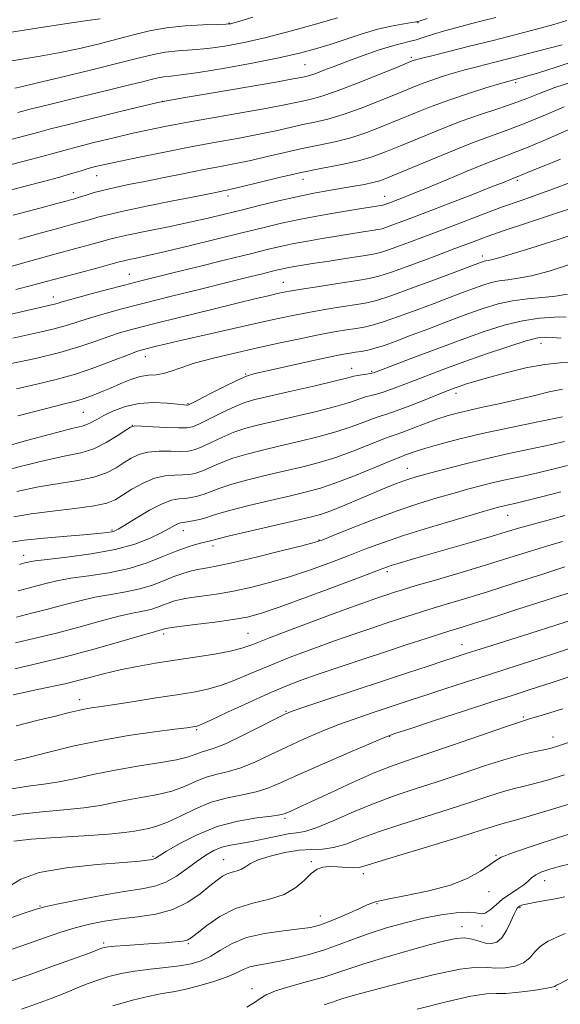
# Model space of a CAD drawing. Extents: x 2104800 to 2107700, y 302300 to 305200.
# Drawn here: x 2106501 to 2106623, y 303557 to 303779 of the extents above; entities that cross this region are included whole.
import ezdxf

# ---------------------------------------------------------------- set-up
doc = ezdxf.new("R2010")
doc.units = 0
doc.header["$MEASUREMENT"] = 0
for name, color, linetype, lineweight in [('CONTOUR INDEX', 41, 'Continuous', 13), ('CONTOUR INTERMEDIATE', 44, 'Continuous', 0), ('SPOT ELEVATION DTM', 2, 'Continuous', 13)]:
    doc.layers.add(name, color=color, linetype=linetype, lineweight=lineweight)

msp = doc.modelspace()

# ---------------------------------------------------------------- linework, layer by layer
at = {"layer": 'CONTOUR INDEX', "flags": 128}
for points, elevation in [([(2106608.56, 303779.157), (2106605.828, 303778.454), (2106602.887, 303777.711), (2106599.885, 303776.933), (2106597.054, 303776.146), (2106594.581, 303775.381), (2106592.464, 303774.692), (2106590.657, 303774.139), (2106589.056, 303773.738), (2106587.331, 303773.331), (2106585.098, 303772.72), (2106582.113, 303771.767), (2106578.694, 303770.586), (2106575.302, 303769.351), (2106572.329, 303768.221), (2106569.902, 303767.276), (2106568.079, 303766.579), (2106566.871, 303766.165), (2106566.095, 303765.95), (2106565.519, 303765.824), (2106564.778, 303765.666), (2106562.965, 303765.321), (2106559.042, 303764.622), (2106552.503, 303763.493), (2106544.979, 303762.207), (2106538.634, 303761.127), (2106534.933, 303760.487), (2106532.529, 303759.999), (2106529.378, 303759.248), (2106524.067, 303757.959), (2106517.717, 303756.408), (2106512.084, 303755.013), (2106508.389, 303754.062), (2106505.708, 303753.338), (2106502.583, 303752.496), (2106497.98, 303751.292)], 960), ([(2106623.971, 303759.008), (2106619.208, 303756.986), (2106614.704, 303755.131), (2106610.938, 303753.702), (2106607.353, 303752.411), (2106603.134, 303750.831), (2106597.796, 303748.693), (2106592.168, 303746.363), (2106587.409, 303744.368), (2106584.344, 303743.095), (2106582.463, 303742.39), (2106580.921, 303741.963), (2106579.026, 303741.568), (2106576.695, 303741.149), (2106573.995, 303740.694), (2106570.974, 303740.184), (2106567.6, 303739.571), (2106563.82, 303738.8), (2106559.646, 303737.845), (2106555.343, 303736.794), (2106551.241, 303735.767), (2106547.533, 303734.847), (2106543.861, 303733.976), (2106539.734, 303733.06), (2106534.887, 303732.047), (2106529.978, 303731.044), (2106525.893, 303730.197), (2106523.231, 303729.599), (2106521.432, 303729.136), (2106519.646, 303728.637), (2106517.152, 303727.957), (2106513.733, 303727.031), (2106509.299, 303725.819), (2106503.935, 303724.334), (2106498.414, 303722.799)], 970), ([(2106628.866, 303731.269), (2106622.807, 303729.216), (2106616.478, 303727.21), (2106611.272, 303725.634), (2106608.21, 303724.761), (2106606.832, 303724.419), (2106606.31, 303724.326), (2106605.944, 303724.247), (2106605.567, 303724.132), (2106605.144, 303723.982), (2106604.527, 303723.751), (2106603.116, 303723.219), (2106600.199, 303722.12), (2106595.423, 303720.328), (2106589.866, 303718.268), (2106584.965, 303716.504), (2106581.741, 303715.449), (2106579.543, 303714.908), (2106577.301, 303714.538), (2106574.213, 303714.061), (2106570.53, 303713.469), (2106566.771, 303712.821), (2106563.265, 303712.147), (2106559.591, 303711.37), (2106555.137, 303710.382), (2106549.566, 303709.134), (2106543.621, 303707.793), (2106538.321, 303706.584), (2106534.448, 303705.682), (2106531.86, 303705.06), (2106530.183, 303704.644), (2106528.999, 303704.33), (2106527.71, 303703.907), (2106525.677, 303703.137), (2106522.454, 303701.875), (2106518.373, 303700.341), (2106513.959, 303698.852), (2106509.62, 303697.638), (2106505.278, 303696.599), (2106500.735, 303695.552)], 980), ([(2106626.166, 303701.543), (2106623.093, 303701.356), (2106619.643, 303701.027), (2106615.371, 303700.23), (2106610.811, 303699.136), (2106606.744, 303698.041), (2106603.766, 303697.179), (2106601.738, 303696.542), (2106600.335, 303696.063), (2106599.202, 303695.652), (2106597.857, 303695.135), (2106595.788, 303694.314), (2106592.704, 303693.084), (2106589.212, 303691.71), (2106586.141, 303690.549), (2106584.071, 303689.844), (2106582.59, 303689.389), (2106581.037, 303688.867), (2106578.87, 303688.035), (2106576.022, 303686.967), (2106572.546, 303685.81), (2106568.536, 303684.692), (2106564.259, 303683.64), (2106560.022, 303682.66), (2106556.089, 303681.746), (2106552.539, 303680.847), (2106549.407, 303679.902), (2106546.719, 303678.883), (2106544.459, 303677.896), (2106542.601, 303677.082), (2106541.083, 303676.546), (2106539.69, 303676.255), (2106538.174, 303676.143), (2106536.335, 303676.112), (2106534.179, 303675.944), (2106531.767, 303675.392), (2106529.194, 303674.304), (2106526.701, 303672.922), (2106524.568, 303671.585), (2106522.891, 303670.555), (2106521.039, 303669.788), (2106518.199, 303669.162), (2106513.869, 303668.573), (2106508.785, 303667.989), (2106503.994, 303667.396), (2106500.14, 303666.736)], 990), ([(2106623.21, 303672.311), (2106618.886, 303671.175), (2106615.265, 303670.279), (2106612.857, 303669.706), (2106611.405, 303669.374), (2106610.458, 303669.159), (2106609.513, 303668.923), (2106607.859, 303668.465), (2106604.733, 303667.57), (2106599.703, 303666.11), (2106593.653, 303664.31), (2106587.801, 303662.483), (2106583.056, 303660.865), (2106579.105, 303659.391), (2106575.328, 303657.92), (2106571.238, 303656.353), (2106566.87, 303654.763), (2106562.391, 303653.265), (2106557.953, 303651.958), (2106553.64, 303650.864), (2106549.52, 303649.986), (2106545.684, 303649.321), (2106542.309, 303648.821), (2106539.592, 303648.433), (2106537.645, 303648.099), (2106536.237, 303647.762), (2106535.048, 303647.359), (2106533.808, 303646.857), (2106532.437, 303646.321), (2106530.905, 303645.844), (2106529.13, 303645.468), (2106526.841, 303645.032), (2106523.714, 303644.326), (2106519.564, 303643.217), (2106514.739, 303641.87), (2106509.725, 303640.527), (2106504.939, 303639.367), (2106500.515, 303638.313)], 1000), ([(2106627.75, 303644.137), (2106622.308, 303642.367), (2106616.242, 303640.434), (2106610.28, 303638.55), (2106605.321, 303636.988), (2106601.947, 303635.918), (2106599.468, 303635.118), (2106596.874, 303634.267), (2106593.333, 303633.099), (2106588.727, 303631.578), (2106583.112, 303629.722), (2106576.726, 303627.609), (2106570.519, 303625.552), (2106565.622, 303623.923), (2106562.749, 303622.941), (2106560.946, 303622.2), (2106558.845, 303621.143), (2106555.473, 303619.401), (2106551.439, 303617.364), (2106547.753, 303615.611), (2106545.178, 303614.57), (2106543.509, 303614.046), (2106542.298, 303613.689), (2106541.089, 303613.22), (2106539.394, 303612.625), (2106536.714, 303611.964), (2106532.742, 303611.274), (2106527.935, 303610.528), (2106522.938, 303609.683), (2106518.287, 303608.727), (2106514.082, 303607.785), (2106510.313, 303607.013), (2106506.885, 303606.497), (2106503.364, 303606.032), (2106499.23, 303605.342)], 1010), ([(2106624.022, 303608.606), (2106620.422, 303607.496), (2106617.366, 303606.629), (2106614.957, 303606.024), (2106612.778, 303605.494), (2106610.279, 303604.804), (2106607.014, 303603.772), (2106602.943, 303602.43), (2106598.123, 303600.865), (2106592.704, 303599.166), (2106587.188, 303597.429), (2106582.167, 303595.75), (2106578.087, 303594.231), (2106574.817, 303593.001), (2106572.078, 303592.194), (2106569.593, 303591.868), (2106567.089, 303591.775), (2106564.294, 303591.593), (2106561.071, 303591.078), (2106557.835, 303590.306), (2106555.136, 303589.432), (2106553.361, 303588.596), (2106552.244, 303587.872), (2106551.355, 303587.319), (2106550.352, 303586.958), (2106549.246, 303586.678), (2106548.138, 303586.328), (2106547.07, 303585.767), (2106545.854, 303584.884), (2106544.242, 303583.571), (2106542.037, 303581.808), (2106539.235, 303579.916), (2106535.879, 303578.299), (2106532.057, 303577.251), (2106528.028, 303576.624), (2106524.095, 303576.154), (2106520.487, 303575.621), (2106517.145, 303574.961), (2106513.94, 303574.152), (2106510.716, 303573.169), (2106507.224, 303571.982), (2106503.19, 303570.56), (2106498.485, 303568.915)], 1020), ([(2106624.201, 303572.841), (2106622.336, 303572.05), (2106620.372, 303571.114), (2106618.645, 303569.999), (2106617.365, 303568.71), (2106616.24, 303567.407), (2106614.853, 303566.289), (2106612.919, 303565.518), (2106610.696, 303565.108), (2106608.572, 303565.038), (2106606.713, 303565.219), (2106604.37, 303565.299), (2106600.57, 303564.857), (2106594.763, 303563.631), (2106588.096, 303561.977), (2106582.142, 303560.408), (2106578.107, 303559.322), (2106575.729, 303558.664), (2106574.383, 303558.265), (2106573.506, 303557.976), (2106572.808, 303557.735), (2106572.061, 303557.496), (2106571.099, 303557.209), (2106569.982, 303556.777)], 1030)]:
    msp.add_lwpolyline(points, dxfattribs=dict(at, elevation=elevation))
at = {"layer": 'CONTOUR INTERMEDIATE', "flags": 128}
for points, elevation in [([(2106553.909, 303779.238), (2106550.783, 303778.29), (2106549.426, 303777.884), (2106548.978, 303777.759), (2106548.63, 303777.697), (2106547.795, 303777.643), (2106545.939, 303777.581), (2106542.735, 303777.486), (2106538.68, 303777.278), (2106534.479, 303776.865), (2106530.658, 303776.184), (2106527.036, 303775.288), (2106523.253, 303774.261), (2106519.057, 303773.184), (2106514.614, 303772.137), (2106510.194, 303771.198), (2106506.047, 303770.428), (2106502.344, 303769.81), (2106499.233, 303769.307)], 954), ([(2106624.6, 303778.515), (2106621.627, 303777.616), (2106617.754, 303776.542), (2106613.13, 303775.324), (2106607.986, 303774.009), (2106602.634, 303772.664), (2106597.693, 303771.432), (2106593.862, 303770.478), (2106591.624, 303769.913), (2106590.599, 303769.64), (2106590.192, 303769.512), (2106589.792, 303769.36), (2106588.719, 303768.924), (2106586.277, 303767.926), (2106582.092, 303766.225), (2106577.079, 303764.227), (2106572.478, 303762.477), (2106569.223, 303761.382), (2106567.038, 303760.794), (2106565.34, 303760.425), (2106563.542, 303760.025), (2106561.027, 303759.487), (2106557.171, 303758.736), (2106551.646, 303757.742), (2106545.305, 303756.63), (2106539.3, 303755.567), (2106534.475, 303754.67), (2106530.456, 303753.859), (2106526.561, 303753.002), (2106522.32, 303752.014), (2106518.091, 303750.988), (2106514.443, 303750.062), (2106511.63, 303749.299), (2106508.649, 303748.468), (2106504.183, 303747.26), (2106497.474, 303745.507)], 962), ([(2106519.539, 303778.883), (2106516.665, 303778.458), (2106511.589, 303777.702), (2106505.276, 303776.739), (2106499.076, 303775.749)], 952), ([(2106572.966, 303779.098), (2106568.281, 303777.741), (2106562.627, 303776.155), (2106556.932, 303774.658), (2106551.935, 303773.503), (2106547.621, 303772.693), (2106543.787, 303772.168), (2106540.268, 303771.853), (2106537.057, 303771.622), (2106534.186, 303771.334), (2106531.537, 303770.855), (2106528.399, 303770.086), (2106523.914, 303768.931), (2106517.64, 303767.376), (2106510.82, 303765.724), (2106505.118, 303764.356), (2106501.77, 303763.554), (2106500.316, 303763.205)], 956), ([(2106593.105, 303778.968), (2106591.548, 303778.413), (2106590.938, 303778.209), (2106590.789, 303778.173), (2106590.652, 303778.146), (2106590.226, 303778.073), (2106589.243, 303777.925), (2106587.502, 303777.664), (2106585.056, 303777.216), (2106582.02, 303776.501), (2106578.54, 303775.479), (2106574.877, 303774.288), (2106571.321, 303773.112), (2106567.997, 303772.078), (2106564.368, 303771.105), (2106559.731, 303770.059), (2106553.712, 303768.865), (2106547.256, 303767.688), (2106541.634, 303766.755), (2106537.801, 303766.221), (2106535.434, 303765.967), (2106533.892, 303765.803), (2106532.571, 303765.565), (2106531.006, 303765.181), (2106528.769, 303764.605), (2106525.562, 303763.81), (2106521.614, 303762.854), (2106517.285, 303761.812), (2106512.951, 303760.764), (2106509.038, 303759.811), (2106505.988, 303759.057), (2106504.041, 303758.556), (2106502.631, 303758.175), (2106500.99, 303757.733)], 958), ([(2106623.512, 303772.99), (2106617.94, 303771.545), (2106612.491, 303770.142), (2106608.073, 303769.016), (2106604.579, 303768.124), (2106601.648, 303767.351), (2106598.978, 303766.601), (2106596.501, 303765.846), (2106594.208, 303765.077), (2106592.024, 303764.262), (2106589.61, 303763.292), (2106586.56, 303762.037), (2106582.64, 303760.44), (2106578.31, 303758.748), (2106574.2, 303757.283), (2106570.782, 303756.276), (2106567.881, 303755.597), (2106565.161, 303755.026), (2106562.307, 303754.385), (2106559.089, 303753.653), (2106555.3, 303752.851), (2106550.788, 303751.991), (2106545.631, 303751.053), (2106539.965, 303750.007), (2106534.018, 303748.854), (2106528.382, 303747.719), (2106523.744, 303746.755), (2106520.573, 303746.069), (2106518.465, 303745.568), (2106516.801, 303745.112), (2106515.034, 303744.579), (2106512.896, 303743.932), (2106510.193, 303743.153), (2106506.772, 303742.228), (2106502.654, 303741.15), (2106497.903, 303739.912)], 964), ([(2106627.432, 303769.69), (2106622.157, 303767.947), (2106617.935, 303766.653), (2106615.241, 303765.856), (2106613.755, 303765.435), (2106612.953, 303765.223), (2106612.314, 303765.057), (2106611.315, 303764.776), (2106609.434, 303764.224), (2106606.332, 303763.289), (2106602.403, 303762.052), (2106598.223, 303760.641), (2106594.256, 303759.165), (2106590.501, 303757.661), (2106586.843, 303756.147), (2106583.189, 303754.655), (2106579.541, 303753.27), (2106575.923, 303752.089), (2106572.341, 303751.17), (2106568.724, 303750.4), (2106564.981, 303749.628), (2106561.071, 303748.744), (2106557.151, 303747.819), (2106553.429, 303746.965), (2106550.013, 303746.257), (2106546.618, 303745.612), (2106542.861, 303744.903), (2106538.507, 303744.049), (2106533.914, 303743.125), (2106529.587, 303742.249), (2106525.926, 303741.509), (2106522.897, 303740.875), (2106520.356, 303740.287), (2106518.193, 303739.708), (2106516.421, 303739.176), (2106515.088, 303738.752), (2106514.189, 303738.472), (2106513.528, 303738.28), (2106512.86, 303738.094), (2106511.852, 303737.816), (2106509.817, 303737.264), (2106505.98, 303736.235), (2106499.975, 303734.64)], 966), ([(2106625.811, 303764.702), (2106621.902, 303763.368), (2106618.569, 303762.128), (2106615.549, 303760.945), (2106612.472, 303759.788), (2106609.03, 303758.611), (2106605.145, 303757.312), (2106600.801, 303755.773), (2106596.062, 303753.94), (2106591.339, 303752.014), (2106587.126, 303750.257), (2106583.738, 303748.87), (2106580.772, 303747.791), (2106577.646, 303746.895), (2106573.901, 303746.064), (2106569.568, 303745.204), (2106564.802, 303744.229), (2106559.836, 303743.103), (2106555.214, 303741.985), (2106551.558, 303741.079), (2106549.292, 303740.535), (2106548.037, 303740.258), (2106547.214, 303740.097), (2106546.227, 303739.904), (2106544.411, 303739.542), (2106541.085, 303738.88), (2106535.918, 303737.854), (2106529.987, 303736.659), (2106524.721, 303735.557), (2106521.185, 303734.747), (2106518.986, 303734.168), (2106517.367, 303733.695), (2106515.639, 303733.206), (2106513.38, 303732.585), (2106510.235, 303731.72), (2106506.018, 303730.548), (2106501.226, 303729.214)], 968), ([(2106625.537, 303754.172), (2106620.41, 303751.938), (2106615.832, 303749.985), (2106612.565, 303748.668), (2106609.89, 303747.648), (2106606.719, 303746.416), (2106602.317, 303744.622), (2106597.353, 303742.558), (2106592.846, 303740.682), (2106589.583, 303739.342), (2106587.421, 303738.477), (2106585.983, 303737.917), (2106584.947, 303737.52), (2106584.209, 303737.242), (2106583.72, 303737.064), (2106583.417, 303736.965), (2106583.169, 303736.907), (2106582.83, 303736.853), (2106582.198, 303736.754), (2106580.853, 303736.539), (2106578.319, 303736.125), (2106574.337, 303735.464), (2106569.512, 303734.628), (2106564.665, 303733.721), (2106560.367, 303732.811), (2106556.178, 303731.821), (2106551.408, 303730.639), (2106545.645, 303729.213), (2106539.588, 303727.731), (2106534.213, 303726.444), (2106530.279, 303725.542), (2106527.665, 303724.975), (2106526.029, 303724.631), (2106524.97, 303724.391), (2106523.839, 303724.096), (2106521.925, 303723.58), (2106518.756, 303722.733), (2106514.821, 303721.683), (2106510.847, 303720.615), (2106507.362, 303719.668), (2106504.095, 303718.786), (2106500.572, 303717.865)], 972), ([(2106623.111, 303747.258), (2106618.694, 303745.465), (2106615.898, 303744.319), (2106614.431, 303743.707), (2106613.734, 303743.413), (2106613.32, 303743.246), (2106612.982, 303743.117), (2106612.58, 303742.961), (2106611.905, 303742.688), (2106610.453, 303742.106), (2106607.646, 303740.999), (2106603.185, 303739.255), (2106597.878, 303737.191), (2106592.81, 303735.231), (2106588.854, 303733.716), (2106586.036, 303732.655), (2106584.173, 303731.977), (2106583.015, 303731.597), (2106582.068, 303731.379), (2106580.772, 303731.17), (2106578.704, 303730.851), (2106575.972, 303730.425), (2106572.817, 303729.925), (2106569.48, 303729.381), (2106566.186, 303728.817), (2106563.16, 303728.252), (2106560.458, 303727.678), (2106557.46, 303726.966), (2106553.381, 303725.956), (2106547.769, 303724.568), (2106541.52, 303723.026), (2106535.865, 303721.631), (2106531.672, 303720.593), (2106528.359, 303719.76), (2106524.978, 303718.886), (2106520.888, 303717.806), (2106516.656, 303716.672), (2106513.157, 303715.717), (2106511.012, 303715.108), (2106509.837, 303714.761), (2106508.997, 303714.53), (2106507.889, 303714.272), (2106506.049, 303713.859), (2106503.047, 303713.166), (2106498.612, 303712.105)], 974), ([(2106625.564, 303742.067), (2106621.565, 303740.542), (2106617.805, 303739.193), (2106614.072, 303737.892), (2106610.111, 303736.484), (2106605.744, 303734.862), (2106601.095, 303733.089), (2106596.366, 303731.274), (2106591.792, 303729.535), (2106587.743, 303728.021), (2106584.625, 303726.89), (2106582.613, 303726.23), (2106580.966, 303725.85), (2106578.715, 303725.487), (2106575.21, 303724.948), (2106571.09, 303724.312), (2106567.315, 303723.725), (2106564.622, 303723.299), (2106562.86, 303723.006), (2106561.655, 303722.784), (2106560.647, 303722.57), (2106559.529, 303722.304), (2106558.007, 303721.927), (2106555.787, 303721.378), (2106552.569, 303720.583), (2106548.053, 303719.465), (2106542.15, 303718.001), (2106535.624, 303716.374), (2106529.451, 303714.817), (2106524.402, 303713.515), (2106520.442, 303712.442), (2106517.331, 303711.524), (2106514.762, 303710.684), (2106512.17, 303709.852), (2106508.92, 303708.957), (2106504.624, 303707.961), (2106499.865, 303706.946)], 976), ([(2106626.855, 303736.598), (2106621.827, 303734.929), (2106615.927, 303732.976), (2106610.485, 303731.151), (2106606.431, 303729.738), (2106603.085, 303728.508), (2106599.368, 303727.101), (2106594.565, 303725.29), (2106589.429, 303723.379), (2106585.077, 303721.803), (2106582.239, 303720.868), (2106580.095, 303720.357), (2106577.436, 303719.925), (2106573.443, 303719.31), (2106568.862, 303718.598), (2106564.828, 303717.956), (2106562.174, 303717.509), (2106560.509, 303717.191), (2106559.139, 303716.893), (2106557.389, 303716.498), (2106554.669, 303715.861), (2106550.409, 303714.835), (2106544.367, 303713.353), (2106537.616, 303711.679), (2106531.556, 303710.162), (2106527.216, 303709.05), (2106524.141, 303708.191), (2106521.504, 303707.33), (2106518.572, 303706.272), (2106514.983, 303705.039), (2106510.468, 303703.71), (2106504.964, 303702.369), (2106499.241, 303701.121)], 978), ([(2106625.418, 303723.614), (2106620.599, 303722.042), (2106616.65, 303720.999), (2106613.613, 303720.415), (2106611.268, 303720.103), (2106609.328, 303719.841), (2106607.527, 303719.449), (2106605.672, 303718.885), (2106603.59, 303718.145), (2106601.124, 303717.224), (2106598.183, 303716.107), (2106594.69, 303714.779), (2106590.683, 303713.27), (2106586.654, 303711.788), (2106583.208, 303710.587), (2106580.755, 303709.847), (2106578.929, 303709.437), (2106577.167, 303709.152), (2106574.982, 303708.813), (2106572.198, 303708.341), (2106568.714, 303707.686), (2106564.485, 303706.815), (2106559.703, 303705.78), (2106554.614, 303704.654), (2106549.495, 303703.501), (2106544.722, 303702.364), (2106540.702, 303701.28), (2106537.712, 303700.293), (2106535.517, 303699.485), (2106533.756, 303698.947), (2106532.108, 303698.712), (2106530.414, 303698.577), (2106528.555, 303698.279), (2106526.453, 303697.627), (2106524.183, 303696.714), (2106521.856, 303695.704), (2106519.58, 303694.741), (2106517.438, 303693.894), (2106515.509, 303693.208), (2106513.701, 303692.675), (2106511.242, 303692.049), (2106507.194, 303691.029), (2106501.041, 303689.432)], 982), ([(2106624.701, 303716.865), (2106622.028, 303716.364), (2106619.016, 303716.07), (2106615.703, 303715.786), (2106612.347, 303715.357), (2106609.11, 303714.651), (2106605.776, 303713.638), (2106602.036, 303712.308), (2106597.722, 303710.697), (2106593.25, 303708.995), (2106589.181, 303707.438), (2106585.943, 303706.211), (2106583.442, 303705.307), (2106581.451, 303704.67), (2106579.77, 303704.245), (2106578.316, 303703.965), (2106577.032, 303703.766), (2106575.764, 303703.566), (2106573.966, 303703.235), (2106570.992, 303702.624), (2106566.513, 303701.661), (2106561.472, 303700.557), (2106557.126, 303699.599), (2106554.349, 303698.96), (2106552.47, 303698.377), (2106550.432, 303697.479), (2106547.502, 303696.033), (2106544.236, 303694.373), (2106541.515, 303692.975), (2106539.988, 303692.194), (2106539.389, 303691.906), (2106539.221, 303691.867), (2106539.011, 303691.88), (2106538.382, 303691.94), (2106536.977, 303692.086), (2106534.581, 303692.315), (2106531.521, 303692.442), (2106528.264, 303692.238), (2106525.216, 303691.555), (2106522.548, 303690.565), (2106520.373, 303689.522), (2106518.751, 303688.638), (2106517.54, 303687.956), (2106516.548, 303687.473), (2106515.454, 303687.133), (2106513.431, 303686.643), (2106509.522, 303685.652), (2106503.248, 303683.961), (2106496.029, 303681.969)], 984), ([(2106624.413, 303711.736), (2106621.793, 303711.677), (2106618.431, 303711.424), (2106614.596, 303710.85), (2106610.475, 303709.851), (2106605.936, 303708.421), (2106600.761, 303706.579), (2106594.941, 303704.409), (2106589.29, 303702.258), (2106584.825, 303700.542), (2106582.255, 303699.556), (2106581.041, 303699.129), (2106580.332, 303698.973), (2106579.454, 303698.846), (2106578.437, 303698.701), (2106577.487, 303698.542), (2106576.639, 303698.343), (2106575.246, 303697.978), (2106572.488, 303697.297), (2106567.911, 303696.222), (2106562.517, 303694.981), (2106557.673, 303693.873), (2106554.367, 303693.098), (2106552.075, 303692.439), (2106549.897, 303691.576), (2106547.184, 303690.303), (2106544.303, 303688.879), (2106541.877, 303687.678), (2106540.293, 303686.981), (2106539.01, 303686.715), (2106537.255, 303686.714), (2106534.526, 303686.831), (2106531.424, 303686.988), (2106528.82, 303687.127), (2106527.312, 303687.167), (2106526.393, 303686.931), (2106525.284, 303686.22), (2106523.391, 303684.94), (2106520.874, 303683.409), (2106518.081, 303682.049), (2106515.205, 303681.144), (2106511.824, 303680.424), (2106507.359, 303679.477), (2106501.5, 303678.02), (2106495.005, 303676.264)], 986), ([(2106623.288, 303706.924), (2106621.359, 303707.123), (2106619.8, 303707.199), (2106618.058, 303706.981), (2106615.446, 303706.303), (2106611.515, 303705.073), (2106606.748, 303703.475), (2106601.866, 303701.767), (2106597.462, 303700.163), (2106593.622, 303698.713), (2106590.307, 303697.428), (2106587.48, 303696.32), (2106585.127, 303695.42), (2106583.237, 303694.761), (2106581.763, 303694.345), (2106580.514, 303694.045), (2106579.262, 303693.704), (2106577.755, 303693.189), (2106575.634, 303692.472), (2106572.517, 303691.553), (2106568.224, 303690.457), (2106563.388, 303689.31), (2106558.848, 303688.267), (2106555.228, 303687.422), (2106552.307, 303686.643), (2106549.652, 303685.739), (2106546.951, 303684.593), (2106544.381, 303683.388), (2106542.239, 303682.38), (2106540.688, 303681.764), (2106539.35, 303681.485), (2106537.714, 303681.428), (2106535.43, 303681.471), (2106532.802, 303681.466), (2106530.294, 303681.26), (2106528.253, 303680.735), (2106526.547, 303679.926), (2106524.926, 303678.902), (2106523.141, 303677.747), (2106520.956, 303676.598), (2106518.14, 303675.605), (2106514.537, 303674.859), (2106510.304, 303674.206), (2106505.677, 303673.437), (2106500.82, 303672.378)], 988), ([(2106623.56, 303695.443), (2106620.622, 303694.826), (2106617.037, 303693.97), (2106613.136, 303693.035), (2106609.233, 303692.157), (2106605.582, 303691.371), (2106602.423, 303690.684), (2106599.883, 303690.082), (2106597.648, 303689.455), (2106595.292, 303688.667), (2106592.544, 303687.647), (2106589.759, 303686.575), (2106587.446, 303685.695), (2106585.906, 303685.153), (2106584.607, 303684.709), (2106582.812, 303684.029), (2106579.985, 303682.882), (2106576.41, 303681.461), (2106572.575, 303680.067), (2106568.849, 303678.926), (2106565.13, 303677.97), (2106561.197, 303677.054), (2106556.949, 303676.07), (2106552.77, 303675.052), (2106549.162, 303674.066), (2106546.487, 303673.173), (2106544.537, 303672.405), (2106542.963, 303671.784), (2106541.477, 303671.328), (2106540.03, 303671.025), (2106538.634, 303670.857), (2106537.247, 303670.758), (2106535.623, 303670.464), (2106533.463, 303669.664), (2106530.628, 303668.184), (2106527.622, 303666.407), (2106525.108, 303664.854), (2106523.565, 303663.918), (2106522.721, 303663.486), (2106522.122, 303663.314), (2106521.292, 303663.191), (2106519.675, 303663.025), (2106516.697, 303662.755), (2106512.099, 303662.346), (2106506.896, 303661.867), (2106502.421, 303661.414), (2106499.501, 303661.004)], 992), ([(2106623.625, 303689.255), (2106618.447, 303688.194), (2106611.992, 303686.847), (2106605.551, 303685.444), (2106600.181, 303684.179), (2106595.991, 303683.095), (2106592.855, 303682.199), (2106590.637, 303681.496), (2106589.158, 303680.978), (2106588.232, 303680.632), (2106587.587, 303680.4), (2106586.605, 303680.022), (2106584.587, 303679.192), (2106581.1, 303677.728), (2106576.798, 303675.955), (2106572.604, 303674.324), (2106569.162, 303673.161), (2106566.001, 303672.3), (2106562.372, 303671.447), (2106557.81, 303670.394), (2106553.002, 303669.256), (2106548.917, 303668.229), (2106546.254, 303667.463), (2106544.614, 303666.914), (2106543.325, 303666.487), (2106541.872, 303666.11), (2106540.37, 303665.795), (2106539.094, 303665.571), (2106538.229, 303665.448), (2106537.625, 303665.336), (2106537.044, 303665.126), (2106536.258, 303664.718), (2106535.073, 303664.062), (2106533.303, 303663.122), (2106530.775, 303661.9), (2106527.352, 303660.565), (2106522.907, 303659.324), (2106517.515, 303658.343), (2106512.049, 303657.623), (2106507.583, 303657.119), (2106504.899, 303656.787), (2106503.605, 303656.578), (2106503.022, 303656.442), (2106502.564, 303656.327), (2106502.041, 303656.177), (2106501.363, 303655.931)], 994), ([(2106624.021, 303683.634), (2106620.838, 303682.929), (2106616.553, 303682.023), (2106611.547, 303680.956), (2106606.346, 303679.789), (2106601.432, 303678.594), (2106597.112, 303677.472), (2106593.65, 303676.536), (2106591.196, 303675.852), (2106589.428, 303675.324), (2106587.909, 303674.811), (2106586.239, 303674.184), (2106584.17, 303673.352), (2106581.493, 303672.236), (2106578.136, 303670.82), (2106574.585, 303669.336), (2106571.466, 303668.081), (2106569.129, 303667.248), (2106566.829, 303666.611), (2106563.546, 303665.841), (2106558.671, 303664.718), (2106553.233, 303663.46), (2106548.672, 303662.393), (2106546.053, 303661.759), (2106544.937, 303661.469), (2106544.513, 303661.348), (2106544.086, 303661.244), (2106543.43, 303661.095), (2106542.439, 303660.86), (2106541.014, 303660.49), (2106539.104, 303659.899), (2106536.667, 303658.99), (2106533.671, 303657.729), (2106530.123, 303656.327), (2106526.042, 303655.057), (2106521.526, 303654.119), (2106516.997, 303653.434), (2106512.96, 303652.855), (2106509.787, 303652.264), (2106507.316, 303651.675), (2106505.256, 303651.137), (2106503.297, 303650.646), (2106501.062, 303650.002)], 996), ([(2106624.749, 303678.25), (2106621.453, 303677.405), (2106618.051, 303676.604), (2106614.705, 303675.865), (2106611.476, 303675.165), (2106608.402, 303674.474), (2106605.472, 303673.758), (2106602.485, 303672.969), (2106599.192, 303672.053), (2106595.386, 303670.956), (2106591.036, 303669.613), (2106586.153, 303667.957), (2106580.88, 303665.997), (2106575.891, 303664.04), (2106571.993, 303662.472), (2106569.622, 303661.536), (2106567.74, 303660.923), (2106564.934, 303660.184), (2106560.265, 303659.009), (2106554.673, 303657.632), (2106549.567, 303656.424), (2106546.008, 303655.66), (2106543.674, 303655.223), (2106541.893, 303654.899), (2106540.103, 303654.502), (2106538.174, 303653.961), (2106536.085, 303653.233), (2106533.807, 303652.31), (2106531.289, 303651.327), (2106528.474, 303650.45), (2106525.328, 303649.793), (2106521.919, 303649.233), (2106518.337, 303648.591), (2106514.675, 303647.74), (2106511.028, 303646.773), (2106507.491, 303645.832), (2106504.111, 303645.003), (2106500.734, 303644.131)], 998), ([(2106624.139, 303666.986), (2106620.031, 303665.859), (2106616.479, 303664.914), (2106613.655, 303664.119), (2106610.939, 303663.308), (2106607.514, 303662.281), (2106602.863, 303660.917), (2106597.663, 303659.409), (2106592.893, 303658.032), (2106589.318, 303656.998), (2106586.858, 303656.278), (2106585.221, 303655.783), (2106583.979, 303655.37), (2106582.162, 303654.696), (2106578.664, 303653.368), (2106572.853, 303651.17), (2106566, 303648.603), (2106559.849, 303646.347), (2106555.641, 303644.907), (2106552.607, 303644.096), (2106549.474, 303643.549), (2106545.361, 303642.982), (2106540.944, 303642.419), (2106537.29, 303641.967), (2106535.188, 303641.697), (2106534.3, 303641.562), (2106534.012, 303641.485), (2106533.81, 303641.403), (2106533.586, 303641.316), (2106533.336, 303641.238), (2106532.933, 303641.142), (2106531.763, 303640.831), (2106529.091, 303640.062), (2106524.452, 303638.694), (2106518.45, 303636.967), (2106511.96, 303635.222), (2106505.767, 303633.73), (2106500.297, 303632.494)], 1002), ([(2106623.6, 303661.14), (2106620.306, 303660.176), (2106616.373, 303658.961), (2106611.754, 303657.507), (2106606.502, 303655.88), (2106600.786, 303654.167), (2106595.253, 303652.542), (2106590.669, 303651.199), (2106587.571, 303650.271), (2106585.575, 303649.647), (2106584.066, 303649.153), (2106582.415, 303648.6), (2106579.927, 303647.729), (2106575.892, 303646.265), (2106569.978, 303644.074), (2106563.378, 303641.599), (2106557.662, 303639.424), (2106553.931, 303637.981), (2106551.404, 303637.102), (2106548.829, 303636.464), (2106545.252, 303635.807), (2106540.909, 303635.107), (2106536.332, 303634.402), (2106531.962, 303633.713), (2106527.865, 303633.003), (2106524.016, 303632.219), (2106520.31, 303631.317), (2106516.327, 303630.286), (2106511.569, 303629.124), (2106505.817, 303627.859), (2106499.982, 303626.647)], 1004), ([(2106624.133, 303655.438), (2106619.137, 303653.817), (2106612.943, 303651.813), (2106606.748, 303649.841), (2106601.507, 303648.224), (2106597.19, 303646.926), (2106593.523, 303645.821), (2106590.241, 303644.796), (2106587.114, 303643.785), (2106583.925, 303642.734), (2106580.47, 303641.587), (2106576.621, 303640.282), (2106572.266, 303638.755), (2106567.387, 303636.979), (2106562.337, 303635.066), (2106557.56, 303633.162), (2106553.404, 303631.405), (2106549.818, 303629.889), (2106546.653, 303628.698), (2106543.709, 303627.868), (2106540.576, 303627.249), (2106536.793, 303626.642), (2106532.119, 303625.906), (2106527.186, 303625.129), (2106522.847, 303624.457), (2106519.731, 303623.991), (2106517.583, 303623.667), (2106515.925, 303623.378), (2106514.291, 303623.022), (2106512.269, 303622.528), (2106509.459, 303621.831), (2106505.552, 303620.87), (2106500.61, 303619.612)], 1006), ([(2106625.372, 303649.642), (2106621.827, 303648.516), (2106617.852, 303647.258), (2106613.785, 303645.964), (2106609.933, 303644.726), (2106606.474, 303643.609), (2106603.556, 303642.677), (2106601.209, 303641.947), (2106599, 303641.268), (2106596.377, 303640.443), (2106592.91, 303639.322), (2106588.654, 303637.924), (2106583.783, 303636.315), (2106578.525, 303634.574), (2106573.314, 303632.834), (2106568.64, 303631.246), (2106564.796, 303629.884), (2106561.296, 303628.533), (2106557.459, 303626.901), (2106552.877, 303624.83), (2106548.232, 303622.677), (2106544.477, 303620.932), (2106542.3, 303619.951), (2106541.32, 303619.563), (2106540.891, 303619.462), (2106540.362, 303619.383), (2106539.07, 303619.208), (2106536.348, 303618.857), (2106531.778, 303618.265), (2106525.94, 303617.429), (2106519.662, 303616.36), (2106513.708, 303615.107), (2106508.597, 303613.872), (2106504.781, 303612.896), (2106502.389, 303612.309), (2106500.246, 303611.805)], 1008), ([(2106627.951, 303637.915), (2106621.775, 303635.886), (2106616.266, 303634.108), (2106611.291, 303632.522), (2106606.519, 303631), (2106601.73, 303629.457), (2106597.143, 303627.965), (2106593.088, 303626.639), (2106589.764, 303625.547), (2106586.852, 303624.588), (2106583.903, 303623.613), (2106580.569, 303622.503), (2106576.901, 303621.237), (2106573.05, 303619.822), (2106569.153, 303618.268), (2106565.279, 303616.603), (2106561.479, 303614.856), (2106557.813, 303613.087), (2106554.359, 303611.463), (2106551.2, 303610.179), (2106548.387, 303609.346), (2106545.834, 303608.743), (2106543.423, 303608.064), (2106541.028, 303607.094), (2106538.504, 303605.974), (2106535.701, 303604.935), (2106532.532, 303604.147), (2106529.176, 303603.535), (2106525.875, 303602.964), (2106522.765, 303602.335), (2106519.555, 303601.696), (2106515.845, 303601.13), (2106511.38, 303600.685), (2106506.481, 303600.259), (2106501.608, 303599.714), (2106497.173, 303598.937)], 1012), ([(2106628.153, 303631.694), (2106621.243, 303629.405), (2106616.29, 303627.783), (2106612.302, 303626.493), (2106607.717, 303625.012), (2106601.509, 303622.994), (2106594.794, 303620.804), (2106589.22, 303618.984), (2106585.869, 303617.874), (2106583.556, 303617.012), (2106580.53, 303615.738), (2106575.573, 303613.601), (2106569.613, 303611.006), (2106564.113, 303608.569), (2106560.154, 303606.774), (2106557.278, 303605.563), (2106554.647, 303604.747), (2106551.596, 303604.122), (2106548.16, 303603.44), (2106544.547, 303602.439), (2106540.966, 303600.968), (2106537.615, 303599.323), (2106534.688, 303597.906), (2106532.322, 303597.019), (2106530.416, 303596.541), (2106528.811, 303596.244), (2106527.243, 303595.942), (2106525.027, 303595.606), (2106521.377, 303595.247), (2106515.876, 303594.873), (2106509.598, 303594.487), (2106503.987, 303594.087), (2106500.13, 303593.641)], 1014), ([(2106623.686, 303623.422), (2106619.042, 303622.021), (2106616.168, 303621.17), (2106613.892, 303620.466), (2106610.575, 303619.358), (2106605.12, 303617.482), (2106598.59, 303615.227), (2106592.589, 303613.172), (2106588.253, 303611.71), (2106584.852, 303610.499), (2106581.193, 303609.013), (2106576.458, 303606.907), (2106571.346, 303604.552), (2106566.935, 303602.496), (2106564.039, 303601.158), (2106562.418, 303600.423), (2106561.565, 303600.042), (2106560.959, 303599.797), (2106560.006, 303599.58), (2106558.094, 303599.315), (2106554.813, 303598.903), (2106550.547, 303598.174), (2106545.881, 303596.938), (2106541.37, 303595.119), (2106537.443, 303593.101), (2106534.5, 303591.384), (2106532.798, 303590.343), (2106532.021, 303589.856), (2106531.711, 303589.676), (2106531.475, 303589.593), (2106531.189, 303589.536), (2106530.795, 303589.473), (2106530.101, 303589.366), (2106528.381, 303589.179), (2106524.777, 303588.875), (2106518.863, 303588.402), (2106511.952, 303587.669), (2106505.791, 303586.571), (2106501.648, 303585.064), (2106498.874, 303583.352)], 1016), ([(2106626.041, 303616.289), (2106622.95, 303615.199), (2106621.009, 303614.591), (2106619.423, 303614.213), (2106617.482, 303613.82), (2106614.81, 303613.212), (2106611.116, 303612.195), (2106606.272, 303610.66), (2106600.792, 303608.833), (2106595.356, 303607.018), (2106590.466, 303605.432), (2106585.923, 303603.918), (2106581.352, 303602.227), (2106576.544, 303600.225), (2106571.945, 303598.231), (2106568.17, 303596.68), (2106565.604, 303595.868), (2106563.739, 303595.535), (2106561.837, 303595.284), (2106559.352, 303594.812), (2106556.488, 303594.195), (2106553.637, 303593.607), (2106551.112, 303593.166), (2106548.909, 303592.774), (2106546.945, 303592.282), (2106545.125, 303591.556), (2106543.308, 303590.537), (2106541.343, 303589.181), (2106539.124, 303587.51), (2106536.731, 303585.803), (2106534.292, 303584.399), (2106531.821, 303583.526), (2106528.885, 303582.948), (2106524.94, 303582.316), (2106519.744, 303581.386), (2106514.268, 303580.334), (2106509.783, 303579.44), (2106507.1, 303578.871), (2106505.163, 303578.332), (2106502.458, 303577.41), (2106497.951, 303575.848)], 1018), ([(2106625.093, 303602.014), (2106619.835, 303600.401), (2106615.309, 303599.046), (2106612.433, 303598.227), (2106610.745, 303597.777), (2106609.441, 303597.414), (2106607.757, 303596.883), (2106605.093, 303596.026), (2106600.89, 303594.711), (2106594.941, 303592.9), (2106588.452, 303590.94), (2106582.981, 303589.272), (2106579.651, 303588.234), (2106577.851, 303587.749), (2106576.534, 303587.636), (2106574.882, 303587.72), (2106572.987, 303587.865), (2106571.169, 303587.938), (2106569.661, 303587.81), (2106568.35, 303587.338), (2106567.032, 303586.383), (2106565.506, 303584.894), (2106563.559, 303583.189), (2106560.977, 303581.677), (2106557.649, 303580.625), (2106553.869, 303579.723), (2106550.033, 303578.52), (2106546.508, 303576.724), (2106543.539, 303574.696), (2106541.345, 303572.956), (2106540.012, 303571.896), (2106539.109, 303571.38), (2106538.072, 303571.141), (2106536.448, 303570.956), (2106534.215, 303570.772), (2106531.458, 303570.577), (2106528.334, 303570.367), (2106525.283, 303570.158), (2106522.818, 303569.973), (2106521.303, 303569.828), (2106520.527, 303569.709), (2106520.133, 303569.599), (2106519.725, 303569.448), (2106518.763, 303569.085), (2106516.664, 303568.309), (2106513.065, 303566.997), (2106508.457, 303565.331), (2106503.548, 303563.574), (2106498.909, 303561.942)], 1022), ([(2106627.518, 303595.967), (2106622.666, 303594.463), (2106617.188, 303592.706), (2106612.556, 303591.129), (2106609.821, 303590.032), (2106608.354, 303589.183), (2106607.102, 303588.216), (2106605.173, 303586.867), (2106602.302, 303585.294), (2106598.385, 303583.758), (2106593.496, 303582.469), (2106588.442, 303581.437), (2106584.208, 303580.624), (2106581.471, 303579.966), (2106579.667, 303579.32), (2106577.92, 303578.517), (2106575.589, 303577.459), (2106572.963, 303576.315), (2106570.564, 303575.326), (2106568.711, 303574.665), (2106566.895, 303574.242), (2106564.406, 303573.903), (2106560.779, 303573.498), (2106556.548, 303572.891), (2106552.495, 303571.949), (2106549.223, 303570.612), (2106546.624, 303569.106), (2106544.411, 303567.731), (2106542.305, 303566.717), (2106540.054, 303566.024), (2106537.412, 303565.545), (2106534.232, 303565.176), (2106530.761, 303564.824), (2106527.344, 303564.405), (2106524.256, 303563.848), (2106521.495, 303563.16), (2106518.987, 303562.367), (2106516.636, 303561.489), (2106514.241, 303560.517), (2106511.576, 303559.44), (2106508.496, 303558.259), (2106505.175, 303557.037), (2106501.869, 303555.85)], 1024), ([(2106625.287, 303588.544), (2106622.837, 303587.932), (2106620.722, 303587.341), (2106618.952, 303586.74), (2106617.595, 303586.109), (2106616.65, 303585.431), (2106615.857, 303584.684), (2106614.888, 303583.846), (2106613.511, 303582.897), (2106611.864, 303581.829), (2106610.18, 303580.634), (2106608.653, 303579.353), (2106607.33, 303578.209), (2106606.221, 303577.473), (2106605.266, 303577.315), (2106604.118, 303577.488), (2106602.361, 303577.645), (2106599.692, 303577.503), (2106596.26, 303577.037), (2106592.327, 303576.286), (2106588.154, 303575.296), (2106583.988, 303574.137), (2106580.074, 303572.885), (2106576.575, 303571.61), (2106573.319, 303570.365), (2106570.05, 303569.196), (2106566.602, 303568.151), (2106563.15, 303567.27), (2106559.957, 303566.594), (2106557.234, 303566.131), (2106554.995, 303565.765), (2106553.203, 303565.348), (2106551.745, 303564.759), (2106550.208, 303563.993), (2106548.103, 303563.071), (2106545.128, 303562.04), (2106541.725, 303561.039), (2106538.521, 303560.236), (2106535.932, 303559.724), (2106533.523, 303559.317), (2106530.648, 303558.757), (2106526.847, 303557.844), (2106522.417, 303556.608)], 1026), ([(2106624.091, 303581.1), (2106621.93, 303580.667), (2106619.711, 303580.269), (2106617.562, 303579.891), (2106615.812, 303579.559), (2106614.695, 303579.289), (2106614.079, 303579.063), (2106613.74, 303578.857), (2106613.472, 303578.606), (2106613.145, 303578.097), (2106612.651, 303577.082), (2106611.909, 303575.435), (2106610.969, 303573.541), (2106609.909, 303571.911), (2106608.79, 303570.945), (2106607.597, 303570.596), (2106606.295, 303570.709), (2106604.856, 303571.111), (2106603.276, 303571.574), (2106601.558, 303571.855), (2106599.631, 303571.753), (2106597.122, 303571.227), (2106593.585, 303570.277), (2106588.815, 303568.947), (2106583.585, 303567.45), (2106578.912, 303566.046), (2106575.495, 303564.922), (2106572.771, 303563.98), (2106569.861, 303563.052), (2106566.172, 303562.015), (2106562.26, 303560.934), (2106558.968, 303559.916), (2106556.883, 303559.033), (2106555.563, 303558.204), (2106554.31, 303557.312), (2106552.554, 303556.271)], 1028), ([(2106625.04, 303562.66), (2106623.092, 303561.632), (2106622.263, 303561.197), (2106622.019, 303561.05), (2106621.835, 303560.928), (2106621.222, 303560.741), (2106619.704, 303560.444), (2106617.021, 303560.025), (2106613.791, 303559.612), (2106610.85, 303559.368), (2106608.695, 303559.361), (2106606.463, 303559.288), (2106602.95, 303558.751), (2106597.408, 303557.494), (2106590.9, 303555.824)], 1032)]:
    msp.add_lwpolyline(points, dxfattribs=dict(at, elevation=elevation))
at = {"layer": 'SPOT ELEVATION DTM'}
for p in [(2106548.54, 303777.93, 953.89), (2106591.05, 303777.97, 958.09), (2106565.61, 303768.55, 958.99), (2106589.57, 303770.2, 961.69), (2106613.02, 303764.51, 966.29), (2106533.6, 303760.3, 959.99), (2106518.78, 303743.5, 964.79), (2106565.19, 303742.69, 968.69), (2106613.43, 303742.46, 974.29), (2106513.53, 303739.72, 965.49), (2106548.28, 303738.92, 968.49), (2106583.56, 303738.87, 971.29), (2106605.54, 303725.47, 979.49), (2106526.11, 303721.32, 973.19), (2106560.76, 303719.53, 977.19), (2106509.02, 303716.23, 973.39), (2106618.77, 303705.76, 988.69), (2106529.71, 303702.74, 980.69), (2106576.18, 303700.18, 985.29), (2106580.67, 303699.49, 985.79), (2106552.32, 303698.85, 983.89), (2106599.62, 303694.55, 990.49), (2106539.33, 303692.15, 983.89), (2106515.77, 303690.21, 982.99), (2106526.75, 303687.27, 985.99), (2106588.7, 303677.62, 995.19), (2106611.27, 303667.06, 1000.79), (2106522.21, 303663.75, 991.79), (2106538.28, 303663.56, 994.69), (2106544.91, 303660.11, 996.49), (2106568.77, 303661.49, 997.89), (2106502.34, 303658.06, 993.39), (2106584.18, 303654.32, 1002.39), (2106533.81, 303640.34, 1002.39), (2106552.84, 303640.45, 1003.09), (2106600.96, 303637.88, 1009.29), (2106514.94, 303625.56, 1005.39), (2106561.35, 303622.87, 1009.89), (2106614.75, 303621.6, 1015.79), (2106541.28, 303618.78, 1008.19), (2106584.73, 303617.23, 1014.09), (2106621.46, 303617.12, 1017.29), (2106561.16, 303598.79, 1016.29), (2106531.44, 303590.23, 1015.79), (2106547.37, 303589.49, 1019.19), (2106567.06, 303589.04, 1021.79), (2106608.65, 303590.43, 1023.89), (2106578.77, 303586.37, 1022.49), (2106619.57, 303584.79, 1026.69), (2106607.04, 303582.32, 1024.49), (2106505.97, 303579.02, 1017.89), (2106581.84, 303579.6, 1024.19), (2106614.02, 303578.68, 1028.19), (2106569.08, 303576.77, 1023.29), (2106601.01, 303574.39, 1027.39), (2106605.51, 303574.55, 1026.49), (2106520.31, 303570.72, 1021.69), (2106539.35, 303570.54, 1022.19), (2106553.73, 303560.43, 1027.49), (2106622.34, 303560.2, 1032.19)]:
    msp.add_point(p, dxfattribs=at)

doc.saveas('drawing.dxf')
